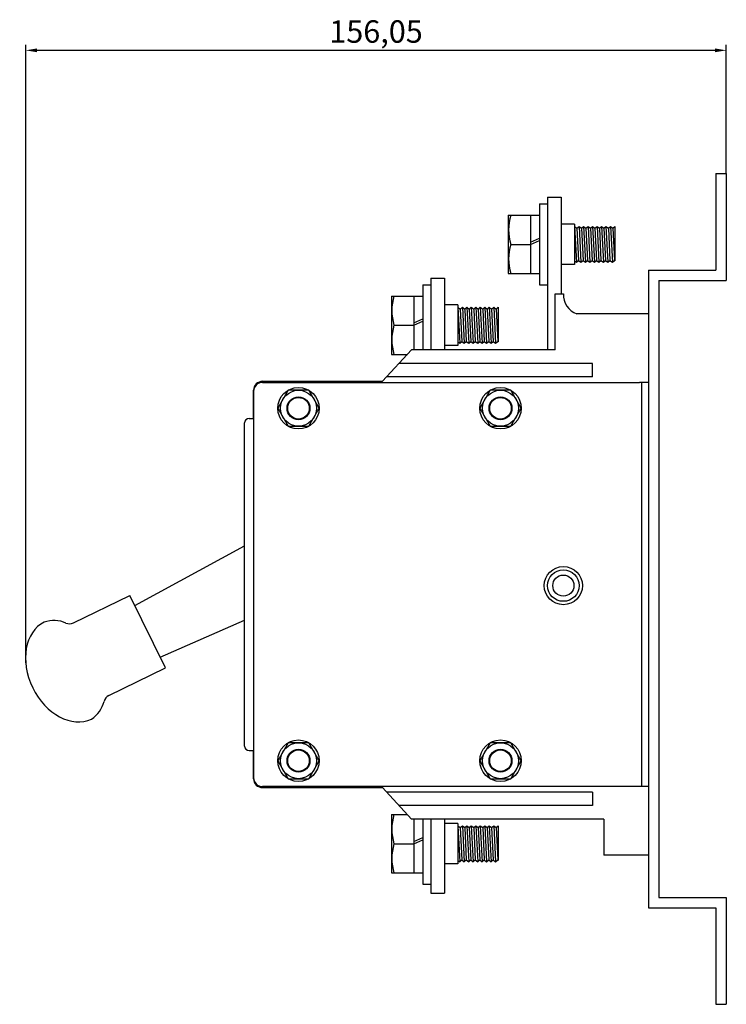
# Model space of a CAD drawing. Units: millimetres. Extents: x 13582 to 17671, y 3399 to 5265.
# Drawn here: x 14866 to 15023, y 4257 to 4476 of the extents above; entities that cross this region are included whole.
import ezdxf

# ---------------------------------------------------------------- set-up
doc = ezdxf.new("R2010")
doc.units = ezdxf.units.MM
doc.header["$LTSCALE"] = 0.5
doc.layers.add('Dim', color=3, linetype='Continuous')
doc.styles.get("Standard").update_dxf_attribs({"font": 'txt.shx', "height": 5, "bigfont": 'whgtxt.shx'})
doc.dimstyles.new('ISO-25', dxfattribs={"dimtxt": 2.5, "dimasz": 2.5, "dimexe": 1.25, "dimexo": 0.625, "dimtad": 1, "dimtxsty": 'Standard', "dimcen": 2.5, "dimadec": 0, "dimazin": 0, "dimtfac": 1, "dimtmove": 0, "dimatfit": 3, "dimfxl": 1, "dimarcsym": 0})

# ---------------------------------------------------------------- blocks, each defined once
blk = doc.blocks.new('*D23')
at = {"layer": 'Defpoints', "color": 0, "ltscale": 0.5, "transparency": 16777216}
for p in [(15023.23, 4469.62), (15023.23, 4441.53), (14867.18, 4332.55)]:
    blk.add_point(p, dxfattribs=at)
at = {"layer": 'Dim', "color": 0, "lineweight": -2, "ltscale": 0.5, "transparency": 16777216}
for p, q in [((14867.18, 4333.17), (14867.18, 4470.87)), ((14869.68, 4469.62), (15020.73, 4469.62)), ((15023.23, 4442.15), (15023.23, 4470.87))]:
    blk.add_line(p, q, dxfattribs=at)
at = {"layer": 'Dim', "color": 0, "ltscale": 0.5, "transparency": 16777216}
for points in [[(14869.68, 4470.03), (14869.68, 4469.2), (14867.18, 4469.62)], [(15020.73, 4470.03), (15020.73, 4469.2), (15023.23, 4469.62)]]:
    blk.add_solid(points, dxfattribs=at)
at = {"layer": 'Dim', "color": 0, "ltscale": 0.5, "transparency": 16777216, "insert": (14945.21, 4473.16), "char_height": 5, "attachment_point": 5}
blk.add_mtext('156,05', dxfattribs=at)

msp = doc.modelspace()

# ---------------------------------------------------------------- linework, layer by layer
for p, q in [((14989.433, 4430.403), (14989.85, 4422.403)), ((14989.433, 4430.403), (14989.966, 4430.003)), ((14989.966, 4430.003), (14990.433, 4430.403)), ((14989.966, 4430.003), (14990.317, 4422.803)), ((14990.433, 4430.403), (14990.85, 4422.403)), ((14990.433, 4430.403), (14990.966, 4430.003)), ((14990.966, 4430.003), (14991.433, 4430.403)), ((14990.966, 4430.003), (14991.317, 4422.803)), ((14991.433, 4430.403), (14991.85, 4422.403)), ((14991.433, 4430.403), (14991.966, 4430.003)), ((14991.966, 4430.003), (14992.433, 4430.403)), ((14991.966, 4430.003), (14992.317, 4422.803)), ((14992.433, 4430.403), (14992.85, 4422.403)), ((14992.433, 4430.403), (14992.966, 4430.003)), ((14992.966, 4430.003), (14993.433, 4430.403)), ((14992.966, 4430.003), (14993.317, 4422.803)), ((14993.433, 4430.403), (14993.85, 4422.403)), ((14993.433, 4430.403), (14993.966, 4430.003)), ((14993.966, 4430.003), (14994.433, 4430.403)), ((14993.966, 4430.003), (14994.317, 4422.803)), ((14994.433, 4430.403), (14994.85, 4422.403)), ((14994.433, 4430.403), (14994.966, 4430.003)), ((14994.966, 4430.003), (14995.433, 4430.403)), ((14994.966, 4430.003), (14995.317, 4422.803)), ((14995.433, 4430.403), (14995.85, 4422.403)), ((14995.433, 4430.403), (14995.966, 4430.003)), ((14995.966, 4430.003), (14996.433, 4430.403)), ((14995.966, 4430.003), (14996.317, 4422.803)), ((14996.433, 4430.403), (14996.85, 4422.403)), ((14996.433, 4430.403), (14996.966, 4430.003)), ((14996.966, 4430.003), (14997.433, 4430.403)), ((14996.966, 4430.003), (14997.317, 4422.803)), ((14997.433, 4430.403), (14997.85, 4422.403)), ((14997.433, 4430.403), (14997.966, 4430.003)), ((14997.966, 4430.003), (14998.433, 4430.403)), ((14997.966, 4430.003), (14998.317, 4422.803)), ((14989.433, 4422.716), (14989.85, 4422.403)), ((14989.85, 4422.403), (14990.317, 4422.803)), ((14990.317, 4422.803), (14990.85, 4422.403)), ((14990.85, 4422.403), (14991.317, 4422.803)), ((14991.317, 4422.803), (14991.85, 4422.403)), ((14991.85, 4422.403), (14992.317, 4422.803)), ((14992.317, 4422.803), (14992.85, 4422.403)), ((14992.85, 4422.403), (14993.317, 4422.803)), ((14993.317, 4422.803), (14993.85, 4422.403)), ((14993.85, 4422.403), (14994.317, 4422.803)), ((14994.317, 4422.803), (14994.85, 4422.403)), ((14994.85, 4422.403), (14995.317, 4422.803)), ((14995.317, 4422.803), (14995.85, 4422.403)), ((14995.85, 4422.403), (14996.317, 4422.803)), ((14996.317, 4422.803), (14996.85, 4422.403)), ((14996.85, 4422.403), (14997.317, 4422.803)), ((14997.317, 4422.803), (14997.85, 4422.403)), ((14997.85, 4422.403), (14998.317, 4422.803)), ((14998.317, 4422.803), (14998.433, 4422.716)), ((14963.433, 4412.403), (14963.85, 4404.403)), ((14963.433, 4412.403), (14963.966, 4412.003)), ((14963.966, 4412.003), (14964.433, 4412.403)), ((14964.433, 4412.403), (14964.85, 4404.403)), ((14964.433, 4412.403), (14964.966, 4412.003)), ((14964.966, 4412.003), (14965.433, 4412.403)), ((14965.433, 4412.403), (14965.85, 4404.403)), ((14965.433, 4412.403), (14965.966, 4412.003)), ((14965.966, 4412.003), (14966.433, 4412.403)), ((14966.433, 4412.403), (14966.85, 4404.403)), ((14966.433, 4412.403), (14966.966, 4412.003)), ((14966.966, 4412.003), (14967.433, 4412.403)), ((14967.433, 4412.403), (14967.85, 4404.403)), ((14967.433, 4412.403), (14967.966, 4412.003)), ((14967.966, 4412.003), (14968.433, 4412.403)), ((14968.433, 4412.403), (14968.85, 4404.403)), ((14968.433, 4412.403), (14968.966, 4412.003)), ((14968.966, 4412.003), (14969.433, 4412.403)), ((14969.433, 4412.403), (14969.85, 4404.403)), ((14969.433, 4412.403), (14969.966, 4412.003)), ((14969.966, 4412.003), (14970.433, 4412.403)), ((14970.433, 4412.403), (14970.85, 4404.403)), ((14970.433, 4412.403), (14970.966, 4412.003)), ((14970.966, 4412.003), (14971.433, 4412.403)), ((14971.433, 4412.403), (14971.85, 4404.403)), ((14971.433, 4412.403), (14971.966, 4412.003)), ((14971.966, 4412.003), (14972.433, 4412.403)), ((14963.966, 4412.003), (14964.317, 4404.803)), ((14964.966, 4412.003), (14965.317, 4404.803)), ((14965.966, 4412.003), (14966.317, 4404.803)), ((14966.966, 4412.003), (14967.317, 4404.803)), ((14967.966, 4412.003), (14968.317, 4404.803)), ((14968.966, 4412.003), (14969.317, 4404.803)), ((14969.966, 4412.003), (14970.317, 4404.803)), ((14970.966, 4412.003), (14971.317, 4404.803)), ((14971.966, 4412.003), (14972.317, 4404.803)), ((14963.433, 4404.716), (14963.85, 4404.403)), ((14963.85, 4404.403), (14964.317, 4404.803)), ((14964.317, 4404.803), (14964.85, 4404.403)), ((14964.85, 4404.403), (14965.317, 4404.803)), ((14965.317, 4404.803), (14965.85, 4404.403)), ((14965.85, 4404.403), (14966.317, 4404.803)), ((14966.317, 4404.803), (14966.85, 4404.403)), ((14966.85, 4404.403), (14967.317, 4404.803)), ((14967.317, 4404.803), (14967.85, 4404.403)), ((14967.85, 4404.403), (14968.317, 4404.803)), ((14968.317, 4404.803), (14968.85, 4404.403)), ((14968.85, 4404.403), (14969.317, 4404.803)), ((14969.317, 4404.803), (14969.85, 4404.403)), ((14969.85, 4404.403), (14970.317, 4404.803)), ((14970.317, 4404.803), (14970.85, 4404.403)), ((14970.85, 4404.403), (14971.317, 4404.803)), ((14971.317, 4404.803), (14971.85, 4404.403)), ((14971.85, 4404.403), (14972.317, 4404.803)), ((14972.317, 4404.803), (14972.433, 4404.716)), ((14963.433, 4296.903), (14963.85, 4288.903)), ((14963.433, 4296.903), (14963.966, 4296.503)), ((14963.966, 4296.503), (14964.433, 4296.903)), ((14963.966, 4296.503), (14964.317, 4289.303)), ((14964.433, 4296.903), (14964.85, 4288.903)), ((14964.433, 4296.903), (14964.966, 4296.503)), ((14964.966, 4296.503), (14965.433, 4296.903)), ((14964.966, 4296.503), (14965.317, 4289.303)), ((14965.433, 4296.903), (14965.85, 4288.903)), ((14965.433, 4296.903), (14965.966, 4296.503)), ((14965.966, 4296.503), (14966.433, 4296.903)), ((14965.966, 4296.503), (14966.317, 4289.303)), ((14966.433, 4296.903), (14966.85, 4288.903)), ((14966.433, 4296.903), (14966.966, 4296.503)), ((14966.966, 4296.503), (14967.433, 4296.903)), ((14966.966, 4296.503), (14967.317, 4289.303)), ((14967.433, 4296.903), (14967.85, 4288.903)), ((14967.433, 4296.903), (14967.966, 4296.503)), ((14967.966, 4296.503), (14968.433, 4296.903)), ((14967.966, 4296.503), (14968.317, 4289.303)), ((14968.433, 4296.903), (14968.85, 4288.903)), ((14968.433, 4296.903), (14968.966, 4296.503)), ((14968.966, 4296.503), (14969.433, 4296.903)), ((14968.966, 4296.503), (14969.317, 4289.303)), ((14969.433, 4296.903), (14969.85, 4288.903)), ((14969.433, 4296.903), (14969.966, 4296.503)), ((14969.966, 4296.503), (14970.433, 4296.903)), ((14969.966, 4296.503), (14970.317, 4289.303)), ((14970.433, 4296.903), (14970.85, 4288.903)), ((14970.433, 4296.903), (14970.966, 4296.503)), ((14970.966, 4296.503), (14971.433, 4296.903)), ((14970.966, 4296.503), (14971.317, 4289.303)), ((14971.433, 4296.903), (14971.85, 4288.903)), ((14971.433, 4296.903), (14971.966, 4296.503)), ((14971.966, 4296.503), (14972.433, 4296.903)), ((14971.966, 4296.503), (14972.317, 4289.303)), ((14963.85, 4288.903), (14964.317, 4289.303)), ((14964.317, 4289.303), (14964.85, 4288.903)), ((14964.85, 4288.903), (14965.317, 4289.303)), ((14965.317, 4289.303), (14965.85, 4288.903)), ((14965.85, 4288.903), (14966.317, 4289.303)), ((14966.317, 4289.303), (14966.85, 4288.903)), ((14966.85, 4288.903), (14967.317, 4289.303)), ((14967.317, 4289.303), (14967.85, 4288.903)), ((14967.85, 4288.903), (14968.317, 4289.303)), ((14968.317, 4289.303), (14968.85, 4288.903)), ((14968.85, 4288.903), (14969.317, 4289.303)), ((14969.317, 4289.303), (14969.85, 4288.903)), ((14969.85, 4288.903), (14970.317, 4289.303)), ((14970.317, 4289.303), (14970.85, 4288.903)), ((14970.85, 4288.903), (14971.317, 4289.303)), ((14971.317, 4289.303), (14971.85, 4288.903)), ((14971.85, 4288.903), (14972.317, 4289.303)), ((14972.317, 4289.303), (14972.433, 4289.216)), ((14963.433, 4289.216), (14963.85, 4288.903))]:
    msp.add_line(p, q)
at = {"color": 0}
for p, q in [((14919.933, 4395.653), (15003.933, 4395.653)), ((15005.933, 4395.653), (15003.933, 4395.653)), ((15004.333, 4395.653), (15004.333, 4305.653)), ((15005.933, 4395.653), (15005.933, 4305.653)), ((14917.933, 4393.653), (14917.933, 4307.653)), ((15003.933, 4305.653), (14919.933, 4305.653)), ((15005.933, 4305.653), (15003.933, 4305.653))]:
    msp.add_line(p, q, dxfattribs=at)
for centre, radius in [((14927.933, 4389.903), 2.55), ((14972.933, 4389.903), 2.55), ((14986.933, 4350.403), 3.5), ((14927.933, 4311.403), 2.55), ((14972.933, 4311.403), 2.55)]:
    msp.add_circle(centre, radius, dxfattribs=at)
for centre, start, end in [((14919.933, 4393.653), 90, 180), ((14919.933, 4307.653), 180, 270)]:
    msp.add_arc(centre, 2, start, end, dxfattribs=at)
at = {"layer": 'Dim', "color": 0, "ltscale": 0.5}
for p, q in [((15020.933, 4442.153), (15023.233, 4442.153)), ((15020.933, 4442.153), (15020.933, 4420.653)), ((15023.233, 4442.153), (15023.233, 4418.353)), ((14983.433, 4436.903), (14983.433, 4402.903)), ((14983.433, 4436.903), (14986.433, 4436.903)), ((14986.433, 4436.903), (14986.433, 4415.403)), ((14981.633, 4435.403), (14983.433, 4435.403)), ((14981.633, 4435.403), (14981.633, 4417.403)), ((14983.433, 4435.403), (14983.433, 4417.403)), ((14974.633, 4432.898), (14974.633, 4419.907)), ((14974.633, 4432.898), (14981.633, 4432.898)), ((14979.633, 4432.898), (14979.633, 4419.907)), ((14989.433, 4430.903), (14986.433, 4430.903)), ((14989.433, 4430.903), (14989.433, 4421.903)), ((14998.433, 4430.403), (14998.433, 4422.716)), ((14979.633, 4426.903), (14981.633, 4427.8)), ((14975.204, 4426.403), (14979.633, 4426.403)), ((14979.633, 4426.403), (14981.633, 4427.3)), ((14989.433, 4421.903), (14986.433, 4421.903)), ((14957.433, 4418.903), (14957.433, 4402.903)), ((14957.433, 4418.903), (14960.433, 4418.903)), ((14960.433, 4418.903), (14960.433, 4402.903)), ((14974.633, 4419.907), (14981.633, 4419.907)), ((15005.933, 4420.653), (15005.933, 4278.653)), ((15005.933, 4420.653), (15020.933, 4420.653)), ((14955.633, 4417.403), (14957.433, 4417.403)), ((14955.633, 4417.403), (14955.633, 4402.903)), ((14957.433, 4417.403), (14957.433, 4402.903)), ((14981.633, 4417.403), (14983.433, 4417.403)), ((15008.233, 4418.353), (15008.233, 4280.953)), ((15008.233, 4418.353), (15023.233, 4418.353)), ((14948.633, 4414.898), (14948.633, 4401.907)), ((14948.633, 4414.898), (14955.633, 4414.898)), ((14953.633, 4414.898), (14953.633, 4402.903)), ((14985.133, 4415.403), (14986.933, 4415.403)), ((14985.133, 4402.903), (14985.133, 4415.403)), ((14963.433, 4412.903), (14960.433, 4412.903)), ((14963.433, 4412.903), (14963.433, 4403.903)), ((14972.433, 4412.403), (14972.433, 4404.716)), ((14995.933, 4410.903), (14989.933, 4410.903)), ((15005.933, 4410.903), (14995.933, 4410.903)), ((14949.204, 4408.403), (14953.633, 4408.403)), ((14953.633, 4408.903), (14955.633, 4409.8)), ((14953.633, 4408.403), (14955.633, 4409.3)), ((14963.433, 4403.903), (14960.433, 4403.903)), ((14953.133, 4402.903), (14946.633, 4395.903)), ((14948.633, 4401.907), (14952.209, 4401.907)), ((14985.133, 4402.903), (14953.133, 4402.903)), ((14993.433, 4399.903), (14950.347, 4399.903)), ((14993.433, 4396.903), (14993.433, 4399.903)), ((14993.433, 4396.903), (14947.561, 4396.903)), ((14919.933, 4395.903), (14946.633, 4395.903)), ((14917.933, 4387.653), (14917.933, 4393.903)), ((14915.933, 4314.653), (14915.933, 4386.653)), ((14916.933, 4387.653), (14917.933, 4387.653)), ((14877.817, 4342.1), (14890.406, 4348.235)), ((14898.292, 4332.054), (14890.406, 4348.235)), ((14885.703, 4325.919), (14898.292, 4332.054)), ((14916.933, 4313.653), (14917.933, 4313.653)), ((14917.933, 4307.403), (14917.933, 4313.653)), ((14919.933, 4305.403), (14946.633, 4305.403)), ((14953.133, 4298.403), (14946.633, 4305.403)), ((14993.433, 4304.403), (14947.561, 4304.403)), ((14993.433, 4304.403), (14993.433, 4301.403)), ((14993.433, 4301.403), (14950.347, 4301.403)), ((14948.633, 4299.398), (14948.633, 4286.407)), ((14948.633, 4299.398), (14952.209, 4299.398)), ((14995.933, 4298.403), (14953.133, 4298.403)), ((14953.633, 4298.403), (14953.633, 4286.407)), ((14955.633, 4298.403), (14955.633, 4283.903)), ((14957.433, 4298.403), (14957.433, 4281.903)), ((14957.433, 4298.403), (14957.433, 4283.903)), ((14960.433, 4298.403), (14960.433, 4281.903)), ((14995.933, 4298.403), (14995.933, 4290.403)), ((14963.433, 4297.403), (14960.433, 4297.403)), ((14963.433, 4297.403), (14963.433, 4288.403)), ((14972.433, 4296.903), (14972.433, 4289.216)), ((14953.633, 4293.403), (14955.633, 4294.3)), ((14953.633, 4292.903), (14955.633, 4293.8)), ((14949.204, 4292.903), (14953.633, 4292.903)), ((15005.933, 4290.403), (14995.933, 4290.403)), ((14963.433, 4288.403), (14960.433, 4288.403)), ((14948.633, 4286.407), (14955.633, 4286.407)), ((14955.633, 4283.903), (14957.433, 4283.903)), ((14957.433, 4281.903), (14960.433, 4281.903)), ((15008.233, 4280.953), (15023.233, 4280.953)), ((15023.233, 4280.953), (15023.233, 4257.153)), ((15005.933, 4278.653), (15020.933, 4278.653)), ((15020.933, 4278.653), (15020.933, 4257.153)), ((15020.933, 4257.153), (15023.233, 4257.153))]:
    msp.add_line(p, q, dxfattribs=at)
at = {"layer": 'Dim', "color": 0}
for p, q in [((14891.51, 4345.969), (14915.933, 4359.285)), ((14897.122, 4334.455), (14915.933, 4342.722))]:
    msp.add_line(p, q, dxfattribs=at)
at = {"layer": 'Dim', "color": 0, "ltscale": 0.5}
for points in [[(14925.623, 4393.903), (14923.314, 4389.903), (14925.623, 4385.903), (14930.242, 4385.903), (14932.551, 4389.903), (14930.242, 4393.903)], [(14970.623, 4393.903), (14968.314, 4389.903), (14970.623, 4385.903), (14975.242, 4385.903), (14977.551, 4389.903), (14975.242, 4393.903)], [(14925.623, 4315.403), (14923.314, 4311.403), (14925.623, 4307.403), (14930.242, 4307.403), (14932.551, 4311.403), (14930.242, 4315.403)], [(14970.623, 4315.403), (14968.314, 4311.403), (14970.623, 4307.403), (14975.242, 4307.403), (14977.551, 4311.403), (14975.242, 4315.403)]]:
    msp.add_lwpolyline(points, close=True, dxfattribs=at)
for centre, radius in [((14927.933, 4389.903), 4.619), ((14927.933, 4389.903), 4), ((14972.933, 4389.903), 4.619), ((14972.933, 4389.903), 4), ((14927.933, 4389.903), 2.4), ((14972.933, 4389.903), 2.4), ((14986.933, 4350.403), 4.25), ((14986.933, 4350.403), 2.35), ((14927.933, 4311.403), 4.619), ((14972.933, 4311.403), 4.619), ((14927.933, 4311.403), 4), ((14927.933, 4311.403), 2.4), ((14972.933, 4311.403), 4), ((14972.933, 4311.403), 2.4)]:
    msp.add_circle(centre, radius, dxfattribs=at)
for centre, radius, start, end in [((14986.026, 4429.65), 11.299, 163.29632, 196.70368), ((14986.026, 4423.155), 11.299, 163.29632, 196.70368), ((14960.026, 4411.65), 11.299, 163.29632, 196.70368), ((14991.529, 4415.217), 4.6, 177.68839, 249.69174), ((14960.026, 4405.155), 11.299, 163.29632, 196.70368), ((14919.933, 4393.903), 2, 90, 180), ((14916.933, 4386.653), 1, 90, 180), ((14873.466, 4335.895), 6.725, 66.52654, 108.73744), ((14876.941, 4343.898), 2, 246.52654, 295.98216), ((14878.134, 4326.315), 6.725, 303.22687, 345.43778), ((14886.579, 4324.121), 2, 115.98216, 165.43778), ((14916.933, 4314.653), 1, 180, 270), ((14919.933, 4307.403), 2, 180, 270), ((14960.026, 4296.15), 11.299, 163.29632, 196.70368), ((14960.026, 4289.655), 11.299, 163.29632, 196.70368)]:
    msp.add_arc(centre, radius, start, end, dxfattribs=at)
msp.add_ellipse((14876.596, 4331.493), major_axis=(5.257, -10.787), ratio=0.7291712, start_param=3.1458892, end_param=6.2788888, dxfattribs=at)

# ---------------------------------------------------------------- dimensions: what is measured, and where the dimension line sits
at = {"layer": 'Dim', "ltscale": 0.5}
dim = msp.add_linear_dim(base=(15023.233, 4469.618), p1=(14867.183, 4332.549), p2=(15023.233, 4441.528), dimstyle='ISO-25', dxfattribs=at)
dim.commit()
dim.dimension.update_dxf_attribs({"geometry": '*D23', "text_midpoint": (14945.208, 4473.159)})

doc.saveas('drawing.dxf')
